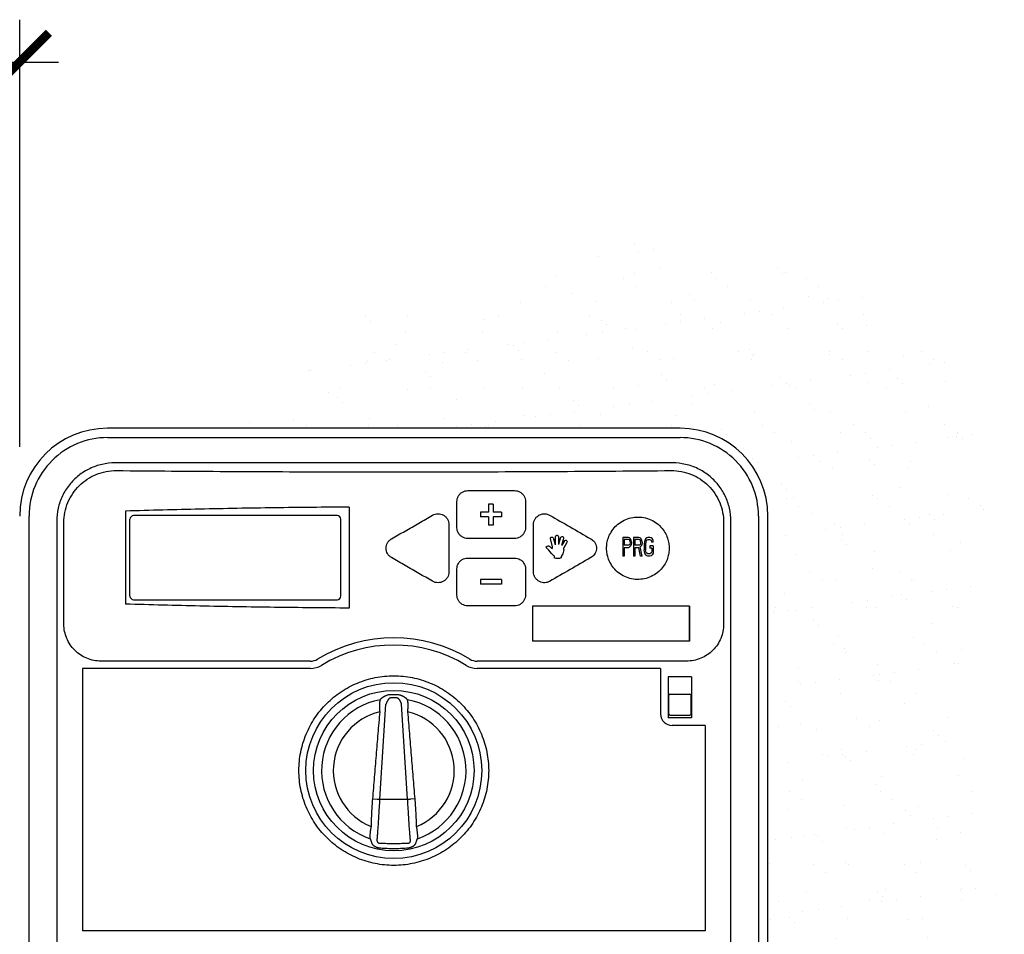
# Model space of a CAD drawing. Units: inches. Extents: x 23.7 to 61.4, y -46.3 to -21.5.
# Drawn here: x 31.1 to 39.5, y -29.3 to -21.5 of the extents above; entities that cross this region are included whole.
import ezdxf

# ---------------------------------------------------------------- set-up
doc = ezdxf.new("R2010")
doc.units = ezdxf.units.IN
doc.header["$MEASUREMENT"] = 0
for name, color, linetype in [('HI Deatil 1', 2, 'Continuous'), ('HI Deatil 2', 1, 'Continuous'), ('HI Detail 3', 249, 'Continuous'), ('HI Dimensions', 1, 'Continuous'), ('HI HATCH FILL', 9, 'Continuous'), ('HI Product Outline', 5, 'Continuous')]:
    doc.layers.add(name, color=color, linetype=linetype)

# ---------------------------------------------------------------- blocks, each defined once
blk = doc.blocks.new('_ARCHTICK')
at = {"color": 0, "linetype": 'ByBlock', "const_width": 0.15}
blk.add_lwpolyline([(-0.5, -0.5), (0.5, 0.5)], dxfattribs=at)

msp = doc.modelspace()

# ---------------------------------------------------------------- hatches: boundary and pattern name
at = {"layer": 'HI HATCH FILL'}
h = msp.add_hatch(dxfattribs=at)
h.set_pattern_fill('AR-SAND', color=256, scale=0.25)
h.set_pattern_definition([(37.5, (32.84177, -36.20755), (-0.015748, 0.481706), [0, -0.38, 0, -0.425, 0, -0.40625]), (7.5, (32.8418, -36.20755), (0.442444, 0.705537), [0, -0.205, 0, -0.3425, 0, -0.13125]), (327.5, (32.53427, -36.20755), (0.778535, 0.001415), [0, -0.125, 0, -0.45, 0, -0.5875]), (317.5, (32.5343, -36.20755), (0.751532, 0.21942), [0, -0.0625, 0, -0.295, 0, -0.3375])])
h.paths.add_polyline_path([(35.8262, -36.2076), (36.5058, -36.2076), (37.1748, -35.4708), (38.0479, -35.1195), (39.0003, -33.9407), (39.5302, -32.209), (39.1111, -30.4601), (39.4938, -28.8206), (39.0746, -27.3632), (39.3662, -26.1973), (39.3662, -24.9039), (38.8559, -24.1206), (38.1087, -23.6834), (36.3227, -23.3372), (35.0652, -23.9202), (34.0993, -23.9202), (32.8418, -24.9499), (36.7611, -24.9499), (36.8505, -24.9552), (36.9106, -24.9649), (37.0035, -24.9901), (37.0672, -25.0152), (37.1326, -25.0484), (37.2037, -25.0944), (37.2563, -25.1367), (37.3137, -25.1929), (37.361, -25.2498), (37.4003, -25.3076), (37.4344, -25.3695), (37.4545, -25.4142), (37.4736, -25.4657), (37.4865, -25.5093), (37.5007, -25.5754), (37.5074, -25.6253), (37.511, -25.6861), (37.5111, -25.7963), (37.5111, -32.6299), (37.4974, -32.7726), (37.4461, -32.9353), (37.3584, -33.0834), (37.2362, -33.2102), (37.088, -33.3049), (36.9051, -33.3659), (36.6749, -33.3799), (36.3977, -33.3799), (36.0007, -33.3799), (36.0007, -33.6009), (35.8854, -33.6009), (35.8854, -34.4375), (35.8262, -34.4375)])

# ---------------------------------------------------------------- linework, layer by layer
at = {"layer": 'HI Deatil 1'}
for p, q in [((36.6963, -25.2459), (31.9359, -25.2459)), ((34.9472, -25.483), (35.3472, -25.483)), ((33.9344, -25.6239), (33.9344, -26.4866)), ((34.8555, -25.7998), (34.8555, -25.5748)), ((35.4404, -25.5748), (35.4404, -25.7998)), ((32.026, -25.6582), (32.026, -26.4524)), ((31.4371, -25.7447), (31.4371, -32.5851)), ((34.7862, -25.7722), (34.7862, -26.1783)), ((35.5098, -26.1783), (35.5098, -25.7722)), ((37.1951, -32.5851), (37.1951, -25.7447)), ((35.3474, -25.8916), (34.9467, -25.8916)), ((34.9472, -26.059), (35.3472, -26.059)), ((34.8555, -26.3758), (34.8555, -26.1508)), ((35.4404, -26.1508), (35.4404, -26.3758)), ((35.3474, -26.4676), (34.9467, -26.4676)), ((34.2, -27.2694), (34.1962, -27.2784)), ((34.2015, -27.2671), (34.2, -27.2694)), ((34.4322, -27.2694), (34.4306, -27.2671)), ((34.436, -27.2784), (34.4322, -27.2694))]:
    msp.add_line(p, q, dxfattribs=at)
for centre, radius, start, end in [((34.3161, -28.0233), 0.7967, 87.81356, 92.18644), ((37.7573, -27.3385), 3.8116, 196.92933, 197.08138), ((30.8316, -27.3253), 3.8568, 342.91951, 343.06978)]:
    msp.add_arc(centre, radius, start, end, dxfattribs=at)
for points, knots in [([(31.9359, -25.2459), (31.8986, -25.2459), (31.8237, -25.2543), (31.7174, -25.2915), (31.622, -25.3514), (31.5426, -25.4308), (31.4826, -25.5262), (31.4455, -25.6325), (31.4371, -25.7074), (31.4371, -25.7447)], [0, 0, 0, 0, 0.1118508, 0.2239229, 0.3349723, 0.4470409, 0.5580903, 0.6701624, 0.7820132, 0.7820132, 0.7820132, 0.7820132]), ([(37.1951, -25.7447), (37.1951, -25.7074), (37.1867, -25.6325), (37.1495, -25.5262), (37.0896, -25.4308), (37.0102, -25.3514), (36.9147, -25.2915), (36.8085, -25.2543), (36.7336, -25.2459), (36.6963, -25.2459)], [0, 0, 0, 0, 0.1118508, 0.2239229, 0.3349723, 0.4470409, 0.5580903, 0.6701624, 0.7820132, 0.7820132, 0.7820132, 0.7820132]), ([(34.8555, -25.5748), (34.8555, -25.5674), (34.8574, -25.552), (34.8662, -25.5296), (34.8812, -25.5095), (34.9013, -25.4941), (34.9239, -25.485), (34.9396, -25.483), (34.9472, -25.483)], [0, 0, 0, 0, 0.0221276, 0.0461204, 0.0712579, 0.096546, 0.120944, 0.1436092, 0.1436092, 0.1436092, 0.1436092]), ([(35.3472, -25.483), (35.3552, -25.4829), (35.3717, -25.4848), (35.3951, -25.4943), (35.4154, -25.5101), (35.4302, -25.5303), (35.4387, -25.5524), (35.4404, -25.5676), (35.4404, -25.5748)], [0, 0, 0, 0, 0.0240888, 0.0493003, 0.07488, 0.099996, 0.1236501, 0.1452189, 0.1452189, 0.1452189, 0.1452189]), ([(33.9344, -25.6239), (33.722, -25.625), (33.2974, -25.629), (32.6612, -25.6404), (32.2375, -25.6516), (32.026, -25.6582)], [0, 0, 0, 0, 0.637392, 1.273859, 1.908824, 1.908824, 1.908824, 1.908824]), ([(34.2957, -25.8957), (34.3348, -25.8732), (34.4131, -25.8281), (34.5305, -25.7605), (34.6087, -25.7154), (34.6478, -25.6929)], [0, 0, 0, 0, 0.1354869, 0.2709753, 0.4063854, 0.4063854, 0.4063854, 0.4063854]), ([(34.6478, -25.6929), (34.6547, -25.6889), (34.6696, -25.6827), (34.6937, -25.6794), (34.7179, -25.6824), (34.7405, -25.6917), (34.7599, -25.7065), (34.7747, -25.7258), (34.7841, -25.7482), (34.7862, -25.7643), (34.7862, -25.7722)], [0, 0, 0, 0, 0.0238163, 0.0478999, 0.072094, 0.096235, 0.1203167, 0.1443778, 0.1684307, 0.1923497, 0.1923497, 0.1923497, 0.1923497]), ([(35.5098, -25.7722), (35.5098, -25.764), (35.5121, -25.7475), (35.5217, -25.725), (35.536, -25.7068), (35.5528, -25.6937), (35.57, -25.6855), (35.5867, -25.6812), (35.6028, -25.68), (35.6183, -25.6815), (35.633, -25.6854), (35.6421, -25.6895), (35.6464, -25.6919)], [0, 0, 0, 0, 0.0247906, 0.0492468, 0.0724369, 0.0935954, 0.1124009, 0.1292797, 0.1451279, 0.1606265, 0.1758515, 0.1904947, 0.1904947, 0.1904947, 0.1904947]), ([(35.6464, -25.6919), (35.7051, -25.7257), (35.8225, -25.7934), (35.94, -25.861), (35.9986, -25.8948)], [0, 0, 0, 0, 0.2033336, 0.4065059, 0.4065059, 0.4065059, 0.4065059]), ([(36.1335, -25.9753), (36.1335, -25.961), (36.136, -25.9306), (36.1481, -25.8834), (36.1713, -25.8346), (36.207, -25.7883), (36.2543, -25.7492), (36.3107, -25.7215), (36.3725, -25.7075), (36.4359, -25.7083), (36.4974, -25.7238), (36.5529, -25.7529), (36.5987, -25.7926), (36.6327, -25.8386), (36.6545, -25.8863), (36.6659, -25.932), (36.6682, -25.9614), (36.6682, -25.9753)], [0, 0, 0, 0, 0.0427784, 0.0912314, 0.145228, 0.2038264, 0.2651673, 0.3278092, 0.390643, 0.4533976, 0.5164047, 0.5789666, 0.6396492, 0.6969439, 0.7492367, 0.7959836, 0.8374224, 0.8374224, 0.8374224, 0.8374224]), ([(34.9467, -25.8916), (34.9389, -25.8915), (34.923, -25.8893), (34.9006, -25.88), (34.8811, -25.8649), (34.8664, -25.8452), (34.8575, -25.823), (34.8555, -25.8074), (34.8555, -25.7998)], [0, 0, 0, 0, 0.0233693, 0.0475883, 0.0720612, 0.0964123, 0.1203115, 0.1431171, 0.1431171, 0.1431171, 0.1431171]), ([(35.4404, -25.7998), (35.4404, -25.8078), (35.4383, -25.824), (35.4289, -25.8465), (35.414, -25.8657), (35.3945, -25.8805), (35.3718, -25.8897), (35.3555, -25.8917), (35.3474, -25.8916)], [0, 0, 0, 0, 0.0241952, 0.0482625, 0.0723185, 0.0964347, 0.120669, 0.1449622, 0.1449622, 0.1449622, 0.1449622]), ([(34.2957, -26.0548), (34.2888, -26.0508), (34.276, -26.041), (34.2612, -26.0219), (34.2518, -25.9994), (34.2486, -25.9754), (34.2518, -25.9513), (34.2611, -25.9288), (34.2759, -25.9096), (34.2888, -25.8997), (34.2957, -25.8957)], [0, 0, 0, 0, 0.0237847, 0.0477715, 0.0718415, 0.0958563, 0.1198422, 0.1438576, 0.1679187, 0.1918859, 0.1918859, 0.1918859, 0.1918859]), ([(35.9986, -25.8948), (36.0042, -25.8979), (36.0154, -25.9057), (36.0302, -25.9218), (36.0418, -25.9434), (36.0473, -25.9688), (36.0454, -25.9943), (36.0375, -26.0164), (36.0261, -26.0337), (36.0129, -26.0467), (36.0033, -26.0532), (35.9985, -26.0558)], [0, 0, 0, 0, 0.0190712, 0.040642, 0.0650644, 0.0916604, 0.1174966, 0.1407331, 0.1612582, 0.1794879, 0.1957863, 0.1957863, 0.1957863, 0.1957863]), ([(36.6682, -25.9753), (36.6682, -25.9889), (36.6659, -26.018), (36.6549, -26.0631), (36.6336, -26.1102), (36.6005, -26.1559), (36.5557, -26.1956), (36.5013, -26.2251), (36.4409, -26.2415), (36.3782, -26.2435), (36.3169, -26.2311), (36.2603, -26.205), (36.2119, -26.1672), (36.1745, -26.1211), (36.1495, -26.0711), (36.1362, -26.0221), (36.1335, -25.9902), (36.1335, -25.9753)], [0, 0, 0, 0, 0.040917, 0.0870717, 0.1386543, 0.1951727, 0.255039, 0.3167811, 0.3790785, 0.4411655, 0.5031929, 0.5651054, 0.6263926, 0.6859756, 0.7418841, 0.7926515, 0.8374408, 0.8374408, 0.8374408, 0.8374408]), ([(34.6478, -26.2576), (34.6087, -26.2351), (34.5305, -26.19), (34.4131, -26.1224), (34.3348, -26.0773), (34.2957, -26.0548)], [0, 0, 0, 0, 0.1354011, 0.2708895, 0.4063867, 0.4063867, 0.4063867, 0.4063867]), ([(34.8555, -26.1508), (34.8555, -26.1428), (34.8576, -26.1267), (34.8669, -26.1044), (34.8816, -26.0853), (34.9007, -26.0705), (34.9231, -26.0612), (34.9392, -26.059), (34.9472, -26.059)], [0, 0, 0, 0, 0.0239948, 0.0478567, 0.0716938, 0.0955865, 0.1195817, 0.1436063, 0.1436063, 0.1436063, 0.1436063]), ([(35.3472, -26.059), (35.3553, -26.0588), (35.3716, -26.0608), (35.3943, -26.0699), (35.4138, -26.0847), (35.4288, -26.104), (35.4383, -26.1265), (35.4404, -26.1427), (35.4404, -26.1508)], [0, 0, 0, 0, 0.0243398, 0.0485673, 0.072714, 0.096849, 0.1210214, 0.1452176, 0.1452176, 0.1452176, 0.1452176]), ([(35.9985, -26.0558), (35.9399, -26.0896), (35.8225, -26.1572), (35.7052, -26.2248), (35.6465, -26.2586)], [0, 0, 0, 0, 0.2030802, 0.4062938, 0.4062938, 0.4062938, 0.4062938]), ([(34.7862, -26.1783), (34.7862, -26.1862), (34.7841, -26.2022), (34.7749, -26.2246), (34.7601, -26.2439), (34.7407, -26.2587), (34.7181, -26.268), (34.6939, -26.2712), (34.6698, -26.2679), (34.6548, -26.2616), (34.6478, -26.2576)], [0, 0, 0, 0, 0.0237285, 0.0477043, 0.0718239, 0.0959344, 0.1200471, 0.1441888, 0.1683464, 0.1923483, 0.1923483, 0.1923483, 0.1923483]), ([(35.6465, -26.2586), (35.6402, -26.262), (35.6269, -26.2675), (35.6055, -26.2709), (35.583, -26.2692), (35.5603, -26.2615), (35.5393, -26.2473), (35.5227, -26.2275), (35.5122, -26.2039), (35.5098, -26.1868), (35.5098, -26.1783)], [0, 0, 0, 0, 0.0215158, 0.0425925, 0.0645688, 0.0884007, 0.1138208, 0.1394626, 0.1649073, 0.1904324, 0.1904324, 0.1904324, 0.1904324]), ([(34.9467, -26.4676), (34.9387, -26.4675), (34.9227, -26.4652), (34.9005, -26.4559), (34.8814, -26.4411), (34.8668, -26.422), (34.8576, -26.3997), (34.8555, -26.3837), (34.8555, -26.3758)], [0, 0, 0, 0, 0.0239569, 0.0478187, 0.0716127, 0.0954093, 0.1192546, 0.143116, 0.143116, 0.143116, 0.143116]), ([(35.4404, -26.3758), (35.4404, -26.3838), (35.4383, -26.4), (35.4289, -26.4225), (35.414, -26.4417), (35.3945, -26.4565), (35.3718, -26.4657), (35.3555, -26.4677), (35.3474, -26.4676)], [0, 0, 0, 0, 0.0241823, 0.0482428, 0.0723097, 0.0964361, 0.1206713, 0.1449623, 0.1449623, 0.1449623, 0.1449623]), ([(33.9344, -26.4866), (33.722, -26.4855), (33.2974, -26.4816), (32.6612, -26.4701), (32.2375, -26.4589), (32.026, -26.4524)], [0, 0, 0, 0, 0.637392, 1.273859, 1.908824, 1.908824, 1.908824, 1.908824]), ([(33.5058, -27.8753), (33.5058, -27.8488), (33.5084, -27.7958), (33.5201, -27.7171), (33.5394, -27.6399), (33.5662, -27.5649), (33.6002, -27.4929), (33.6412, -27.4247), (33.6886, -27.3607), (33.7421, -27.3017), (33.8011, -27.2482), (33.8651, -27.2008), (33.9334, -27.1598), (34.0055, -27.1258), (34.0805, -27.0989), (34.1577, -27.0796), (34.2365, -27.0679), (34.3161, -27.064), (34.3956, -27.0679), (34.4744, -27.0796), (34.5516, -27.0989), (34.6267, -27.1257), (34.6987, -27.1598), (34.767, -27.2007), (34.831, -27.2482), (34.89, -27.3017), (34.9435, -27.3607), (34.991, -27.4246), (35.0319, -27.4929), (35.0659, -27.5649), (35.0928, -27.6399), (35.1121, -27.717), (35.1238, -27.7958), (35.1264, -27.8487), (35.1264, -27.8753)], [0, 0, 0, 0, 0.031262, 0.062424, 0.093682, 0.124934, 0.15617, 0.187415, 0.218665, 0.249918, 0.281175, 0.312437, 0.343703, 0.374968, 0.406229, 0.437487, 0.468745, 0.499999, 0.531248, 0.562497, 0.593754, 0.625016, 0.656281, 0.687546, 0.718808, 0.750066, 0.781319, 0.812568, 0.843814, 0.875051, 0.906302, 0.93756, 0.968727, 1, 1, 1, 1]), ([(34.2857, -27.2272), (34.2813, -27.2274), (34.2748, -27.2281), (34.2663, -27.23), (34.258, -27.2324), (34.25, -27.2354), (34.2422, -27.2389), (34.2365, -27.2417), (34.231, -27.2447), (34.2257, -27.2478), (34.2206, -27.251), (34.2158, -27.2543), (34.212, -27.2571), (34.2091, -27.2594), (34.2072, -27.261), (34.2054, -27.2626), (34.2039, -27.2642), (34.2025, -27.2657), (34.2018, -27.2666), (34.2015, -27.2671)], [0, 0, 0, 0, 0.137069, 0.205487, 0.273705, 0.409214, 0.476364, 0.54294, 0.60877, 0.673611, 0.737136, 0.798854, 0.857934, 0.886056, 0.91293, 0.938232, 0.961555, 0.982401, 1, 1, 1, 1]), ([(34.4306, -27.2671), (34.4303, -27.2666), (34.4296, -27.2657), (34.4283, -27.2642), (34.4267, -27.2626), (34.4249, -27.261), (34.423, -27.2594), (34.4202, -27.2571), (34.4164, -27.2543), (34.4124, -27.2516), (34.409, -27.2495), (34.4056, -27.2473), (34.4011, -27.2447), (34.3956, -27.2417), (34.39, -27.2389), (34.3841, -27.2363), (34.3782, -27.2339), (34.37, -27.2311), (34.3595, -27.2284), (34.3508, -27.2274), (34.3465, -27.2272)], [0, 0, 0, 0, 0.017596, 0.038433, 0.061784, 0.087121, 0.114028, 0.142132, 0.201153, 0.262893, 0.294499, 0.326463, 0.39128, 0.457098, 0.523679, 0.590828, 0.658419, 0.726364, 0.862934, 1, 1, 1, 1]), ([(34.1962, -27.2784), (34.196, -27.2792), (34.1958, -27.2811), (34.1955, -27.2842), (34.1952, -27.2878), (34.1949, -27.2921), (34.1947, -27.2968), (34.1945, -27.3041), (34.1943, -27.3143), (34.1943, -27.3276), (34.1945, -27.3421), (34.195, -27.3573), (34.1954, -27.3677), (34.1957, -27.373)], [0, 0, 0, 0, 0.026369, 0.059163, 0.098145, 0.143038, 0.193521, 0.249258, 0.374928, 0.516673, 0.670745, 0.833293, 1, 1, 1, 1]), ([(34.4365, -27.373), (34.4367, -27.3677), (34.4372, -27.3573), (34.4376, -27.3421), (34.4378, -27.3276), (34.4379, -27.3143), (34.4377, -27.3041), (34.4375, -27.2968), (34.4372, -27.2921), (34.437, -27.2878), (34.4367, -27.2842), (34.4364, -27.2811), (34.4361, -27.2792), (34.436, -27.2784)], [0, 0, 0, 0, 0.166707, 0.329255, 0.483327, 0.625072, 0.750742, 0.806479, 0.856962, 0.901855, 0.940837, 0.973631, 1, 1, 1, 1]), ([(34.1957, -27.373), (34.1931, -27.404), (34.1879, -27.4659), (34.1776, -27.5899), (34.165, -27.7449), (34.1497, -27.9309), (34.1392, -28.0548), (34.1339, -28.1168)], [0, 0, 0, 0, 0.125, 0.25, 0.5, 0.75, 1, 1, 1, 1]), ([(34.4983, -28.1168), (34.4929, -28.0548), (34.4825, -27.9309), (34.4672, -27.7449), (34.4545, -27.5899), (34.4443, -27.4659), (34.4391, -27.404), (34.4365, -27.373)], [0, 0, 0, 0, 0.25, 0.5, 0.75, 0.875, 1, 1, 1, 1]), ([(35.1264, -27.8753), (35.1264, -27.9018), (35.1238, -27.9548), (35.1121, -28.0335), (35.0928, -28.1106), (35.066, -28.1856), (35.0319, -28.2576), (34.991, -28.3259), (34.9435, -28.3898), (34.8901, -28.4488), (34.831, -28.5023), (34.767, -28.5498), (34.6987, -28.5907), (34.6267, -28.6248), (34.5517, -28.6516), (34.4744, -28.671), (34.3956, -28.6826), (34.3161, -28.6865), (34.2365, -28.6826), (34.1578, -28.671), (34.0805, -28.6516), (34.0055, -28.6248), (33.9335, -28.5907), (33.8651, -28.5498), (33.8012, -28.5024), (33.7421, -28.4489), (33.6886, -28.3899), (33.6412, -28.3259), (33.6003, -28.2576), (33.5662, -28.1857), (33.5394, -28.1107), (33.5201, -28.0335), (33.5084, -27.9548), (33.5058, -27.9018), (33.5058, -27.8753)], [0, 0, 0, 0, 0.031262, 0.062424, 0.093682, 0.124934, 0.15617, 0.187415, 0.218665, 0.249917, 0.281175, 0.312437, 0.343703, 0.374967, 0.406229, 0.437488, 0.468747, 0.500003, 0.53125, 0.562498, 0.593754, 0.625016, 0.656281, 0.687546, 0.718809, 0.750066, 0.781319, 0.812568, 0.843814, 0.875051, 0.906302, 0.93756, 0.968727, 1, 1, 1, 1]), ([(34.1339, -28.1168), (34.1322, -28.1365), (34.1292, -28.1759), (34.1257, -28.2352), (34.1231, -28.2944), (34.122, -28.334), (34.1215, -28.3538)], [0, 0, 0, 0, 0.25, 0.5, 0.75, 1, 1, 1, 1]), ([(34.5106, -28.3538), (34.5102, -28.334), (34.509, -28.2944), (34.5064, -28.2352), (34.5029, -28.1759), (34.5, -28.1365), (34.4983, -28.1168)], [0, 0, 0, 0, 0.25, 0.5, 0.75, 1, 1, 1, 1]), ([(34.1215, -28.3538), (34.1206, -28.359), (34.1189, -28.3693), (34.1166, -28.3844), (34.1147, -28.3988), (34.1131, -28.4121), (34.112, -28.424), (34.1113, -28.4327), (34.111, -28.4388), (34.1108, -28.4425), (34.1108, -28.4457), (34.1109, -28.4476), (34.1109, -28.4484)], [0, 0, 0, 0, 0.16618, 0.328279, 0.482058, 0.623714, 0.749519, 0.856066, 0.901173, 0.940386, 0.973412, 1, 1, 1, 1]), ([(34.5213, -28.4484), (34.5213, -28.4476), (34.5214, -28.4457), (34.5213, -28.4425), (34.5212, -28.4388), (34.5209, -28.4327), (34.5202, -28.424), (34.519, -28.4121), (34.5174, -28.3988), (34.5155, -28.3844), (34.5132, -28.3693), (34.5115, -28.359), (34.5106, -28.3538)], [0, 0, 0, 0, 0.026588, 0.059614, 0.098827, 0.143934, 0.250481, 0.376286, 0.517942, 0.671721, 0.83382, 1, 1, 1, 1]), ([(34.1139, -28.4581), (34.1144, -28.4589), (34.1154, -28.4609), (34.117, -28.4642), (34.1185, -28.468), (34.1202, -28.4724), (34.1218, -28.4772), (34.1241, -28.4844), (34.1257, -28.49), (34.1268, -28.4938)], [0, 0, 0, 0, 0.078975, 0.17422, 0.284078, 0.406974, 0.541393, 0.6859, 1, 1, 1, 1]), ([(34.1268, -28.4938), (34.1273, -28.4955), (34.1284, -28.4981), (34.1302, -28.5013), (34.1323, -28.5045), (34.1347, -28.5075), (34.1374, -28.5102), (34.1395, -28.5123), (34.1417, -28.5142), (34.1439, -28.516), (34.1463, -28.5177), (34.1487, -28.5194), (34.1512, -28.5209), (34.1537, -28.5224), (34.1563, -28.5238), (34.1598, -28.5255), (34.1642, -28.5275), (34.1697, -28.5295), (34.1753, -28.5313), (34.181, -28.5328), (34.1867, -28.534), (34.1944, -28.5353), (34.2002, -28.536), (34.2041, -28.5363)], [0, 0, 0, 0, 0.058725, 0.088961, 0.11956, 0.181451, 0.212637, 0.243919, 0.275277, 0.306686, 0.338126, 0.369593, 0.401082, 0.432582, 0.464091, 0.495607, 0.558645, 0.621692, 0.684744, 0.747799, 0.810854, 0.87391, 1, 1, 1, 1]), ([(34.4281, -28.5363), (34.4319, -28.536), (34.4397, -28.5351), (34.4493, -28.5333), (34.4568, -28.5313), (34.4624, -28.5295), (34.4679, -28.5275), (34.4733, -28.5251), (34.4785, -28.5224), (34.4826, -28.5199), (34.4859, -28.5177), (34.4882, -28.516), (34.4905, -28.5142), (34.4927, -28.5122), (34.4948, -28.5103), (34.4968, -28.5082), (34.4987, -28.506), (34.5004, -28.5037), (34.502, -28.5013), (34.5034, -28.4989), (34.5045, -28.4964), (34.5051, -28.4947), (34.5053, -28.4938)], [0, 0, 0, 0, 0.12607, 0.252136, 0.315184, 0.378234, 0.441278, 0.504313, 0.567337, 0.630319, 0.661783, 0.693224, 0.724634, 0.755999, 0.787281, 0.81846, 0.849508, 0.880377, 0.910972, 0.9412, 0.970942, 1, 1, 1, 1]), ([(34.5053, -28.4938), (34.5064, -28.49), (34.508, -28.4844), (34.5103, -28.4772), (34.512, -28.4724), (34.5136, -28.468), (34.5152, -28.4642), (34.5167, -28.4609), (34.5178, -28.4589), (34.5183, -28.4581)], [0, 0, 0, 0, 0.314113, 0.45863, 0.593054, 0.715949, 0.825801, 0.921032, 1, 1, 1, 1]), ([(34.2041, -28.5363), (34.2134, -28.5369), (34.2321, -28.5381), (34.26, -28.5395), (34.2881, -28.5403), (34.3161, -28.5405), (34.3441, -28.5403), (34.3721, -28.5395), (34.4001, -28.5381), (34.4187, -28.5369), (34.4281, -28.5363)], [0, 0, 0, 0, 0.124997, 0.249995, 0.374995, 0.499998, 0.625001, 0.750002, 0.875002, 1, 1, 1, 1])]:
    msp.add_open_spline(points, degree=3, knots=knots, dxfattribs=at)
at = {"layer": 'HI Deatil 2'}
for p, q in [((31.4989, -26.6253), (31.4989, -25.7553)), ((37.1332, -25.7553), (37.1332, -26.6253)), ((33.6033, -26.9403), (31.8165, -26.9403)), ((36.8156, -26.9403), (35.0288, -26.9403)), ((36.6596, -27.0755), (36.6596, -27.4255)), ((36.8596, -27.0755), (36.6596, -27.0755)), ((36.8596, -27.0755), (36.8596, -27.4255)), ((36.8596, -27.4255), (36.6596, -27.4255)), ((34.1339, -28.1168), (34.1745, -28.1203)), ((34.1745, -28.1203), (34.4576, -28.1203)), ((34.4983, -28.1168), (34.4576, -28.1203))]:
    msp.add_line(p, q, dxfattribs=at)
msp.add_circle((34.3161, -27.8753), 0.6855, dxfattribs=at)
for centre, radius, start, end in [((34.3161, -27.9903), 1.25, 58.65104, 121.34896), ((33.6033, -26.8203), 0.12, 270, 301.34896), ((35.0288, -26.8203), 0.12, 238.65104, 270)]:
    msp.add_arc(centre, radius, start, end, dxfattribs=at)
for points, knots in [([(31.4989, -25.7553), (31.4989, -25.7263), (31.5047, -25.6681), (31.5301, -25.5842), (31.5716, -25.5068), (31.6275, -25.4389), (31.6957, -25.3832), (31.7737, -25.342), (31.8582, -25.3168), (31.9168, -25.3114), (31.9461, -25.3116)], [0, 0, 0, 0, 0.0870118, 0.1741218, 0.2613689, 0.3487335, 0.4362251, 0.5238323, 0.6115011, 0.6991964, 0.6991964, 0.6991964, 0.6991964]), ([(36.6861, -25.3116), (36.7153, -25.3114), (36.774, -25.3168), (36.8585, -25.342), (36.9364, -25.3832), (37.0046, -25.4389), (37.0605, -25.5068), (37.102, -25.5842), (37.1275, -25.6681), (37.1332, -25.7263), (37.1332, -25.7553)], [0, 0, 0, 0, 0.0876953, 0.1753641, 0.2629713, 0.350463, 0.4378275, 0.5250746, 0.6121847, 0.6991964, 0.6991964, 0.6991964, 0.6991964]), ([(31.9461, -25.3116), (32.2612, -25.3146), (32.8928, -25.3194), (33.8412, -25.3229), (34.7909, -25.3229), (35.7393, -25.3194), (36.3709, -25.3146), (36.6861, -25.3116)], [0, 0, 0, 0, 0.945533, 1.89479, 2.845288, 3.794542, 4.740067, 4.740067, 4.740067, 4.740067]), ([(31.8165, -26.9403), (31.7957, -26.9403), (31.7538, -26.9362), (31.6937, -26.9179), (31.6383, -26.8884), (31.5899, -26.8488), (31.5503, -26.8007), (31.521, -26.746), (31.503, -26.6868), (31.4989, -26.6457), (31.4989, -26.6253)], [0, 0, 0, 0, 0.0626161, 0.1251259, 0.1874965, 0.2496341, 0.31155, 0.3732592, 0.4347229, 0.4960549, 0.4960549, 0.4960549, 0.4960549]), ([(37.1332, -26.6253), (37.1332, -26.6457), (37.1292, -26.6868), (37.1112, -26.746), (37.0819, -26.8007), (37.0423, -26.8488), (36.9939, -26.8884), (36.9385, -26.9179), (36.8783, -26.9362), (36.8365, -26.9403), (36.8156, -26.9403)], [0, 0, 0, 0, 0.0613316, 0.1227946, 0.1845041, 0.2464208, 0.3085589, 0.3709299, 0.4334399, 0.4960549, 0.4960549, 0.4960549, 0.4960549])]:
    msp.add_open_spline(points, degree=3, knots=knots, dxfattribs=at)
at = {"layer": 'HI Detail 3'}
for p, q in [((31.8711, -25.0299), (36.7611, -25.0299)), ((35.1661, -25.5978), (35.1261, -25.5978)), ((35.1261, -25.5978), (35.1261, -25.6678)), ((35.1661, -25.5978), (35.1661, -25.6678)), ((31.2011, -32.6299), (31.2011, -25.6999)), ((32.0631, -26.3848), (32.0631, -25.7268)), ((33.8331, -25.6968), (32.0931, -25.6968)), ((33.8631, -26.3848), (33.8631, -25.7268)), ((35.1261, -25.6678), (35.0561, -25.6678)), ((35.0561, -25.6678), (35.0561, -25.7078)), ((35.1261, -25.7078), (35.0561, -25.7078)), ((35.1261, -25.7078), (35.1261, -25.7778)), ((35.2361, -25.6678), (35.1661, -25.6678)), ((35.2361, -25.7078), (35.1661, -25.7078)), ((35.1661, -25.7078), (35.1661, -25.7778)), ((35.2361, -25.6678), (35.2361, -25.7078)), ((37.4311, -25.6999), (37.4311, -32.6299)), ((35.1661, -25.7778), (35.1261, -25.7778)), ((35.6978, -25.945), (35.6823, -25.8994)), ((35.6978, -25.945), (35.6963, -25.8864)), ((35.7236, -25.884), (35.7236, -25.9425)), ((35.7383, -25.8912), (35.7236, -25.9425)), ((36.3201, -25.8823), (36.2721, -25.8823)), ((36.2721, -25.8823), (36.2721, -26.0423)), ((36.3221, -25.8993), (36.2841, -25.8993)), ((36.2841, -25.8993), (36.2841, -25.9503)), ((36.3301, -25.8857), (36.3201, -25.8823)), ((36.3281, -25.9027), (36.3221, -25.8993)), ((36.3381, -25.8959), (36.3301, -25.8857)), ((36.3441, -25.9095), (36.3381, -25.8959)), ((36.4101, -25.8823), (36.3621, -25.8823)), ((36.3621, -25.8823), (36.3621, -26.0423)), ((36.4121, -25.8993), (36.3741, -25.8993)), ((36.3741, -25.8993), (36.3741, -25.9503)), ((36.4201, -25.8857), (36.4101, -25.8823)), ((36.4181, -25.9027), (36.4121, -25.8993)), ((36.4281, -25.8959), (36.4201, -25.8857)), ((36.4341, -25.9095), (36.4281, -25.8959)), ((36.4681, -25.8925), (36.4601, -25.9061)), ((36.4761, -25.8857), (36.4681, -25.8925)), ((36.4861, -25.8823), (36.4761, -25.8857)), ((36.5041, -25.8823), (36.4861, -25.8823)), ((36.5141, -25.8857), (36.5041, -25.8823)), ((36.5221, -25.8925), (36.5141, -25.8857)), ((36.5301, -25.9061), (36.5221, -25.8925)), ((35.6168, -25.9636), (35.6143, -25.9656)), ((35.6408, -25.9907), (35.6143, -25.9656)), ((35.6717, -25.9636), (35.6565, -25.9046)), ((35.7627, -25.902), (35.7496, -25.952)), ((35.771, -25.917), (35.7496, -25.952)), ((35.7905, -25.932), (35.767, -25.9728)), ((35.7684, -25.9875), (35.767, -25.9728)), ((36.3221, -25.9503), (36.2841, -25.9503)), ((36.3201, -25.9708), (36.2841, -25.9708)), ((36.2841, -25.9708), (36.2841, -26.0423)), ((36.3301, -25.9674), (36.3201, -25.9708)), ((36.3281, -25.9469), (36.3221, -25.9503)), ((36.3321, -25.9095), (36.3281, -25.9027)), ((36.3321, -25.9401), (36.3281, -25.9469)), ((36.3381, -25.9572), (36.3301, -25.9674)), ((36.3341, -25.9197), (36.3321, -25.9095)), ((36.3341, -25.9299), (36.3321, -25.9401)), ((36.3341, -25.9197), (36.3341, -25.9299)), ((36.3441, -25.9435), (36.3381, -25.9572)), ((36.3461, -25.9197), (36.3441, -25.9095)), ((36.3461, -25.9333), (36.3441, -25.9435)), ((36.3461, -25.9197), (36.3461, -25.9333)), ((36.4121, -25.9503), (36.3741, -25.9503)), ((36.4081, -25.9708), (36.3741, -25.9708)), ((36.3741, -25.9708), (36.3741, -26.0423)), ((36.4241, -26.0423), (36.4081, -25.9708)), ((36.4181, -25.9469), (36.4121, -25.9503)), ((36.4221, -25.9095), (36.4181, -25.9027)), ((36.4221, -25.9401), (36.4181, -25.9469)), ((36.4281, -25.9572), (36.4201, -25.964)), ((36.4381, -26.0423), (36.4201, -25.964)), ((36.4241, -25.9197), (36.4221, -25.9095)), ((36.4241, -25.9299), (36.4221, -25.9401)), ((36.4241, -25.9197), (36.4241, -25.9299)), ((36.4341, -25.9435), (36.4281, -25.9572)), ((36.4361, -25.9197), (36.4341, -25.9095)), ((36.4361, -25.9333), (36.4341, -25.9435)), ((36.4361, -25.9197), (36.4361, -25.9333)), ((36.4561, -25.9197), (36.4541, -25.9367)), ((36.4541, -25.9367), (36.4541, -25.9878)), ((36.4601, -25.9061), (36.4561, -25.9197)), ((36.4681, -25.9231), (36.4661, -25.9367)), ((36.4661, -25.9367), (36.4661, -25.9878)), ((36.4721, -25.9129), (36.4681, -25.9231)), ((36.4781, -25.9061), (36.4721, -25.9129)), ((36.4861, -25.9027), (36.4781, -25.9061)), ((36.5041, -25.9027), (36.4861, -25.9027)), ((36.5321, -25.9538), (36.5021, -25.9538)), ((36.5021, -25.9538), (36.5021, -25.9742)), ((36.5201, -25.9742), (36.5021, -25.9742)), ((36.5121, -25.9061), (36.5041, -25.9027)), ((36.5181, -25.9129), (36.5121, -25.9061)), ((36.5201, -25.9231), (36.5181, -25.9129)), ((36.5321, -25.9231), (36.5201, -25.9231)), ((36.5201, -25.9742), (36.5201, -26.0014)), ((36.5321, -25.9231), (36.5301, -25.9061)), ((36.5321, -25.9538), (36.5321, -26.0048)), ((35.6635, -26.0208), (35.6408, -25.9907)), ((35.6872, -26.0406), (35.6872, -26.0581)), ((35.7555, -26.0323), (35.7447, -26.0446)), ((35.7447, -26.0446), (35.7447, -26.0581)), ((36.2841, -26.0423), (36.2721, -26.0423)), ((36.3741, -26.0423), (36.3621, -26.0423)), ((36.4381, -26.0423), (36.4241, -26.0423)), ((36.4561, -26.0048), (36.4541, -25.9878)), ((36.4601, -26.0184), (36.4561, -26.0048)), ((36.4681, -26.0321), (36.4601, -26.0184)), ((36.4681, -26.0014), (36.4661, -25.9878)), ((36.4721, -26.0116), (36.4681, -26.0014)), ((36.4761, -26.0389), (36.4681, -26.0321)), ((36.4781, -26.0184), (36.4721, -26.0116)), ((36.4861, -26.0423), (36.4761, -26.0389)), ((36.4861, -26.0218), (36.4781, -26.0184)), ((36.5041, -26.0218), (36.4861, -26.0218)), ((36.5041, -26.0423), (36.4861, -26.0423)), ((36.5121, -26.0184), (36.5041, -26.0218)), ((36.5141, -26.0389), (36.5041, -26.0423)), ((36.5181, -26.0116), (36.5121, -26.0184)), ((36.5221, -26.0321), (36.5141, -26.0389)), ((36.5201, -26.0014), (36.5181, -26.0116)), ((36.5301, -26.0184), (36.5221, -26.0321)), ((36.5321, -26.0048), (36.5301, -26.0184)), ((35.2361, -26.2428), (35.0561, -26.2428)), ((35.0561, -26.2428), (35.0561, -26.2828)), ((35.2361, -26.2828), (35.0561, -26.2828)), ((35.2361, -26.2428), (35.2361, -26.2828)), ((32.0931, -26.4148), (33.8331, -26.4148)), ((36.8411, -26.4703), (35.5011, -26.4703)), ((35.5011, -26.4703), (35.5011, -26.7703)), ((36.8386, -26.4703), (36.8386, -26.7703)), ((36.8411, -26.4703), (36.8411, -26.7703)), ((36.8411, -26.7703), (35.5011, -26.7703)), ((33.6039, -27.0023), (31.6561, -27.0023)), ((31.6561, -27.0023), (31.6561, -29.2433)), ((36.5946, -27.0023), (35.0283, -27.0023)), ((36.5946, -27.0023), (36.5946, -27.3905)), ((36.6646, -27.391), (36.6646, -27.231)), ((36.6746, -27.221), (36.8446, -27.221)), ((36.8546, -27.391), (36.8546, -27.231)), ((34.198, -28.1203), (34.2492, -27.3081)), ((34.4342, -28.1203), (34.3829, -27.3081)), ((36.6746, -27.401), (36.8446, -27.401)), ((36.9761, -27.4905), (36.6946, -27.4905)), ((36.9761, -27.4905), (36.9761, -29.2433)), ((36.9761, -29.2433), (31.6561, -29.2433))]:
    msp.add_line(p, q, dxfattribs=at)
msp.add_circle((34.3161, -27.8753), 0.751, dxfattribs=at)
for centre, radius, start, end in [((31.871, -25.6998), 0.6699, 89.99349, 180.00651), ((36.7612, -25.6998), 0.6699, 359.99349, 90.00651), ((32.0931, -25.7268), 0.03, 90, 180), ((33.8331, -25.7268), 0.03, 0, 90), ((32.0931, -26.3848), 0.03, 180, 270), ((33.8331, -26.3848), 0.03, 270, 0), ((34.3161, -27.9903), 1.188, 58.62754, 121.37246), ((33.6039, -26.8223), 0.18, 270, 301.37246), ((35.0283, -26.8223), 0.18, 238.62754, 270), ((36.6746, -27.231), 0.01, 90, 180), ((36.8446, -27.231), 0.01, 0, 90), ((34.3161, -27.8753), 0.6169, 100.84821, 250.86504), ((34.3161, -28.1678), 0.9137, 88.14901, 91.85099), ((34.3161, -27.8753), 0.6169, 289.13496, 79.15179), ((34.3161, -27.8753), 0.5165, 103.47897, 247.87518), ((34.3161, -27.8753), 0.5165, 292.12482, 76.52103), ((36.6946, -27.3905), 0.1, 180, 270), ((36.6746, -27.391), 0.01, 180, 270), ((36.8446, -27.391), 0.01, 270, 0)]:
    msp.add_arc(centre, radius, start, end, dxfattribs=at)
for points in [[(35.6545, -25.8907), (35.6545, -25.8877), (35.6552, -25.8843), (35.6573, -25.8821)], [(35.6565, -25.9046), (35.6554, -25.9), (35.6545, -25.8954), (35.6545, -25.8907)], [(35.6573, -25.8821), (35.6595, -25.8801), (35.6629, -25.8793), (35.6659, -25.8793)], [(35.6659, -25.8793), (35.6746, -25.8793), (35.6796, -25.8912), (35.6823, -25.8994)], [(35.6963, -25.8864), (35.6963, -25.881), (35.6968, -25.8751), (35.6996, -25.8705)], [(35.7107, -25.8649), (35.7142, -25.865), (35.7181, -25.8668), (35.7202, -25.8696)], [(35.7202, -25.8696), (35.7231, -25.8736), (35.7236, -25.8791), (35.7236, -25.884)], [(35.7383, -25.8912), (35.7403, -25.8843), (35.746, -25.8755), (35.7532, -25.8755)], [(35.7532, -25.8755), (35.7564, -25.8755), (35.76, -25.8765), (35.7621, -25.8789)], [(35.7621, -25.8789), (35.7645, -25.8815), (35.7652, -25.8856), (35.7652, -25.8891)], [(35.7652, -25.8891), (35.7652, -25.8935), (35.7638, -25.8978), (35.7627, -25.902)], [(35.6168, -25.9636), (35.6173, -25.9632), (35.6178, -25.9628), (35.6183, -25.9624)], [(35.6183, -25.9624), (35.6228, -25.9587), (35.6284, -25.9549), (35.6343, -25.9549)], [(35.6343, -25.9549), (35.639, -25.9549), (35.6438, -25.9565), (35.6477, -25.9592)], [(35.6477, -25.9592), (35.6523, -25.9624), (35.656, -25.967), (35.6588, -25.9718)], [(35.6588, -25.9718), (35.6625, -25.9731), (35.6662, -25.9746), (35.6696, -25.9765)], [(35.6696, -25.9765), (35.6701, -25.9722), (35.6706, -25.9678), (35.6717, -25.9636)], [(35.771, -25.917), (35.774, -25.912), (35.7787, -25.9058), (35.7845, -25.9058)], [(35.7845, -25.9058), (35.7874, -25.9058), (35.7904, -25.9071), (35.7924, -25.9092)], [(35.7957, -25.9174), (35.7957, -25.9226), (35.793, -25.9275), (35.7905, -25.932)], [(35.7924, -25.9092), (35.7945, -25.9113), (35.7957, -25.9145), (35.7957, -25.9174)], [(35.6872, -26.0406), (35.6788, -26.0347), (35.671, -26.0279), (35.6635, -26.0208)], [(35.7168, -26.0644), (35.7067, -26.0644), (35.6966, -26.0619), (35.6872, -26.0581)], [(35.7447, -26.0581), (35.7361, -26.0622), (35.7263, -26.0644), (35.7168, -26.0644)], [(35.7684, -25.9875), (35.7663, -26.0029), (35.7628, -26.0186), (35.7555, -26.0323)]]:
    msp.add_open_spline(points, degree=3, dxfattribs=at)
for points, knots in [([(35.6996, -25.8705), (35.6996, -25.8704), (35.7017, -25.8671), (35.7063, -25.8648), (35.7104, -25.8649), (35.7107, -25.8649)], [0, 0, 0, 0, 0.0002776, 0.01179299, 0.012569, 0.012569, 0.012569, 0.012569]), ([(34.2866, -27.2546), (34.2851, -27.2549), (34.2822, -27.2558), (34.279, -27.2579), (34.2767, -27.2598), (34.2751, -27.2613), (34.2735, -27.2629), (34.2716, -27.2652), (34.2692, -27.2681), (34.2666, -27.2717), (34.2642, -27.2754), (34.262, -27.2792), (34.2599, -27.2831), (34.2578, -27.2869), (34.2559, -27.2907), (34.2542, -27.2945), (34.2528, -27.2977), (34.2519, -27.3001), (34.251, -27.3024), (34.2502, -27.3046), (34.2496, -27.3067), (34.2493, -27.3076), (34.2492, -27.3081)], [0, 0, 0, 0, 0.066693, 0.133425, 0.166776, 0.200104, 0.233408, 0.266653, 0.332985, 0.399129, 0.465047, 0.530643, 0.595717, 0.660064, 0.723542, 0.785896, 0.846505, 0.875711, 0.903897, 0.956084, 0.979374, 1, 1, 1, 1]), ([(34.3829, -27.3081), (34.3828, -27.3076), (34.3826, -27.3067), (34.3821, -27.3052), (34.3816, -27.3036), (34.3808, -27.3013), (34.3796, -27.2982), (34.3782, -27.2952), (34.3771, -27.2927), (34.3759, -27.2901), (34.3737, -27.2856), (34.3709, -27.2805), (34.3679, -27.2754), (34.3655, -27.2717), (34.3634, -27.2687), (34.3615, -27.2663), (34.3601, -27.2646), (34.3586, -27.2629), (34.3566, -27.2608), (34.3538, -27.2583), (34.35, -27.2558), (34.3471, -27.2549), (34.3456, -27.2546)], [0, 0, 0, 0, 0.020539, 0.043895, 0.069291, 0.0962, 0.153531, 0.214077, 0.245119, 0.276478, 0.339972, 0.469354, 0.534947, 0.600872, 0.667008, 0.700148, 0.73334, 0.766592, 0.799889, 0.866541, 0.933286, 1, 1, 1, 1]), ([(34.1733, -28.4745), (34.1738, -28.4694), (34.1749, -28.4587), (34.1764, -28.442), (34.178, -28.4239), (34.1801, -28.3975), (34.1827, -28.362), (34.1857, -28.3168), (34.1888, -28.2691), (34.1918, -28.2198), (34.1949, -28.17), (34.1969, -28.1368), (34.198, -28.1203)], [0, 0, 0, 0, 0.04336, 0.09071, 0.141808, 0.196355, 0.314585, 0.442931, 0.578607, 0.718679, 0.860161, 1, 1, 1, 1]), ([(34.4588, -28.4745), (34.4583, -28.4694), (34.4572, -28.4587), (34.4557, -28.442), (34.4542, -28.4239), (34.4521, -28.3975), (34.4495, -28.362), (34.4464, -28.3168), (34.4434, -28.2691), (34.4403, -28.2198), (34.4373, -28.17), (34.4352, -28.1368), (34.4342, -28.1203)], [0, 0, 0, 0, 0.04336, 0.09071, 0.141808, 0.196355, 0.314585, 0.442931, 0.578607, 0.718679, 0.860161, 1, 1, 1, 1]), ([(34.1733, -28.4745), (34.1733, -28.4754), (34.1734, -28.4767), (34.1737, -28.4785), (34.174, -28.4798), (34.1743, -28.4811), (34.1749, -28.4827), (34.1756, -28.4843), (34.1765, -28.4858), (34.1773, -28.4869), (34.1781, -28.488), (34.1793, -28.4893), (34.1811, -28.4908), (34.1834, -28.4922), (34.1859, -28.4934), (34.1885, -28.4943), (34.1911, -28.495), (34.1947, -28.4958), (34.1992, -28.4964), (34.2029, -28.4965), (34.2047, -28.4965)], [0, 0, 0, 0, 0.062893, 0.093715, 0.124106, 0.154262, 0.184461, 0.245093, 0.275622, 0.306301, 0.337181, 0.368329, 0.431084, 0.494174, 0.557389, 0.62063, 0.683875, 0.74711, 0.873542, 1, 1, 1, 1]), ([(34.2047, -28.4965), (34.214, -28.4966), (34.2326, -28.4967), (34.2604, -28.4969), (34.2882, -28.4971), (34.3161, -28.4971), (34.3439, -28.4971), (34.3718, -28.4969), (34.3996, -28.4967), (34.4181, -28.4966), (34.4274, -28.4965)], [0, 0, 0, 0, 0.124994, 0.249991, 0.374994, 0.5, 0.625006, 0.750009, 0.875006, 1, 1, 1, 1]), ([(34.4274, -28.4965), (34.4293, -28.4965), (34.432, -28.4964), (34.4356, -28.496), (34.4383, -28.4956), (34.441, -28.495), (34.4437, -28.4943), (34.4462, -28.4934), (34.4487, -28.4922), (34.4511, -28.4908), (34.4538, -28.4885), (34.456, -28.4855), (34.4574, -28.4823), (34.4581, -28.4802), (34.4584, -28.4785), (34.4587, -28.4767), (34.4588, -28.4754), (34.4588, -28.4745)], [0, 0, 0, 0, 0.126475, 0.189722, 0.252963, 0.316224, 0.379502, 0.442756, 0.506009, 0.569216, 0.631995, 0.75493, 0.815476, 0.875913, 0.906284, 0.937077, 1, 1, 1, 1])]:
    msp.add_open_spline(points, degree=3, knots=knots, dxfattribs=at)
at = {"layer": 'HI Dimensions'}
for p, q in [((31.1211, -25.1096), (31.1211, -21.4589)), ((29.3512, -21.8207), (31.4524, -21.8207))]:
    msp.add_line(p, q, dxfattribs=at)
at = {"layer": 'HI Product Outline'}
for p, q in [((36.7611, -24.9499), (31.8711, -24.9499)), ((37.5111, -32.6299), (37.5111, -25.6999))]:
    msp.add_line(p, q, dxfattribs=at)
for centre, start, end in [((31.8711, -25.6999), 90, 180), ((36.7611, -25.6999), 0, 90)]:
    msp.add_arc(centre, 0.75, start, end, dxfattribs=at)

# ---------------------------------------------------------------- block references
at = {"layer": 'HI Dimensions', "xscale": 0.5, "yscale": 0.5, "zscale": 0.5}
msp.add_blockref('_ARCHTICK', (31.1211, -21.8207), dxfattribs=at)

doc.saveas('drawing.dxf')
